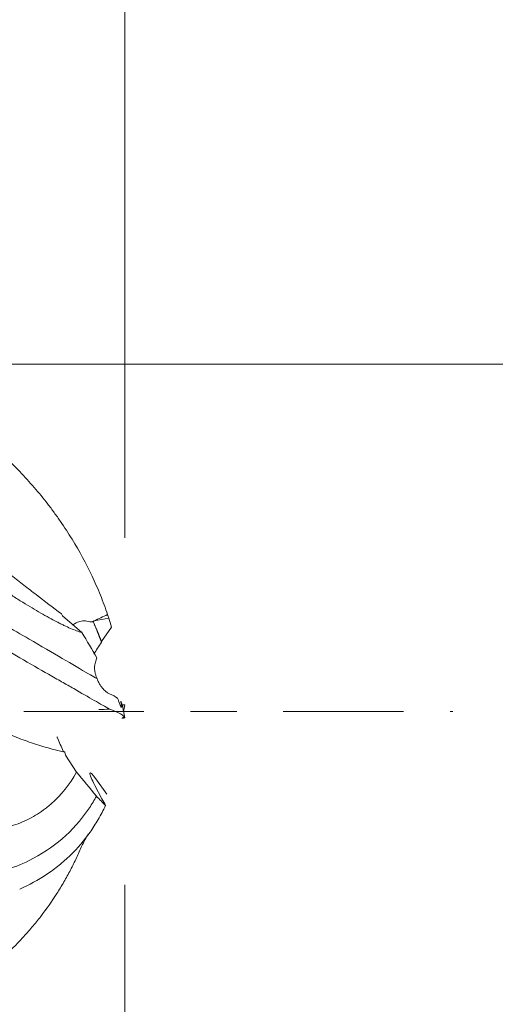
# Model space of a CAD drawing. Units: millimetres. Extents: x -52 to 97, y -43 to 37.
# Drawn here: x 74 to 78, y -3 to 6 of the extents above; entities that cross this region are included whole.
import ezdxf

# ---------------------------------------------------------------- set-up
doc = ezdxf.new("R2010")
doc.units = ezdxf.units.MM
doc.linetypes.add('CENTER', pattern=[47.5, 22, -8.5, 8.5, -8.5])
for name, color, linetype in [('1', 4, 'Continuous'), ('2', 7, 'Continuous'), ('SK2', 7, 'Continuous'), ('SK4', 2, 'CENTER')]:
    doc.layers.add(name, color=color, linetype=linetype)
doc.styles.add('iso_b_vert', font='simplex.shx')
doc.dimstyles.get("Standard").update_dxf_attribs({"dimtxt": 0.18, "dimasz": 0.18, "dimexe": 0.18, "dimexo": 0.0625, "dimgap": 0.09, "dimtad": 1, "dimzin": 0, "dimdsep": 52, "dimtxsty": 'Standard', "dimcen": 0.09, "dimadec": 0, "dimazin": 0, "dimtfac": 1, "dimtdec": 4, "dimtofl": 0, "dimtmove": 0, "dimatfit": 3, "dimfxl": 1, "dimtolj": 1, "dimtzin": 0, "dimarcsym": 0})

# ---------------------------------------------------------------- blocks, each defined once
blk = doc.blocks.new('_U0')
at = {"layer": '2', "lineweight": 13}
for p, q in [((58.725, 4.188381), (58.725, 14.6125)), ((74.6, 1.5875), (74.6, 14.6125)), ((74.6, 12.6125), (58.725, 12.6125))]:
    blk.add_line(p, q, dxfattribs=at)
at = {"layer": '2', "lineweight": 18}
for points in [[(58.725, 12.6125), (62.224998, 13.073284), (62.225002, 12.151716)], [(74.6, 12.6125), (71.100002, 12.151716), (71.099998, 13.073284)]]:
    blk.add_solid(points, dxfattribs=at)
at = {"layer": '2', "lineweight": 18, "insert": (61.059216, 13.497614), "char_height": 3, "attachment_point": 7, "line_spacing_factor": 1.084337, "style": 'iso_b_vert'}
blk.add_mtext('\\W0.7513;0.6250', dxfattribs=at)
blk = doc.blocks.new('_U1')
at = {"layer": '2', "lineweight": 13}
for p, q in [((4.72934, 6.35), (4.72934, 24.6125)), ((74.6, 1.5875), (74.6, 24.6125)), ((74.6, 22.6125), (4.72934, 22.6125))]:
    blk.add_line(p, q, dxfattribs=at)
at = {"layer": '2', "lineweight": 18}
for points in [[(4.72934, 22.6125), (8.229338, 23.073284), (8.229342, 22.151716)], [(74.6, 22.6125), (71.100002, 22.151716), (71.099998, 23.073284)]]:
    blk.add_solid(points, dxfattribs=at)
at = {"layer": '2', "lineweight": 18, "insert": (34.061386, 23.497614), "char_height": 3, "attachment_point": 7, "line_spacing_factor": 1.084337, "style": 'iso_b_vert'}
blk.add_mtext('\\W0.7513;2.7500', dxfattribs=at)
blk = doc.blocks.new('_U2')
at = {"layer": 'SK2', "lineweight": 13}
for p, q in [((-39.7, 1.5875), (-39.7, 34.6125)), ((74.6, 1.5875), (74.6, 34.6125)), ((74.6, 32.6125), (-39.7, 32.6125))]:
    blk.add_line(p, q, dxfattribs=at)
at = {"layer": 'SK2', "lineweight": 18}
for points in [[(-39.7, 32.6125), (-36.200002, 33.073284), (-36.199998, 32.151716)], [(74.6, 32.6125), (71.100002, 32.151716), (71.099998, 33.073284)]]:
    blk.add_solid(points, dxfattribs=at)
at = {"layer": 'SK2', "lineweight": 18, "insert": (11.688773, 33.497614), "char_height": 3, "attachment_point": 7, "line_spacing_factor": 1.084337, "style": 'iso_b_vert'}
blk.add_mtext('\\W0.7728;4.5000', dxfattribs=at)
blk = doc.blocks.new('_U4')
at = {"layer": 'SK2', "lineweight": 13}
for p, q in [((69.604, 1.013381), (69.604, -13.5)), ((74.6, -1.5875), (74.6, -13.5)), ((62.104, -11.5), (95.374683, -11.5))]:
    blk.add_line(p, q, dxfattribs=at)
at = {"layer": 'SK2', "lineweight": 18}
for points in [[(69.604, -11.5), (66.104002, -11.960784), (66.103998, -11.039216)], [(74.6, -11.5), (78.099998, -11.039216), (78.100002, -11.960784)]]:
    blk.add_solid(points, dxfattribs=at)
at = {"layer": 'SK2', "lineweight": 18, "insert": (84.759, -10.614886), "char_height": 3, "attachment_point": 7, "line_spacing_factor": 1.084337, "style": 'iso_b_vert'}
blk.add_mtext('\\W0.7022;0.1967', dxfattribs=at)

msp = doc.modelspace()

# ---------------------------------------------------------------- linework, layer by layer
at = {"layer": '1', "lineweight": 18}
for p, q in [((74.0302, 0.8722), (74.0205, 0.8912)), ((74.0302, 0.8722), (74.2058, 0.7203)), ((74.3207, 0.8276), (74.4533, 0.8523)), ((74.4772, 0.7702), (74.3872, 0.6385)), ((74.5837, 0.0609), (74.5877, 0.061)), ((74.5992, 0.06), (74.5875, 0.06)), ((74.5759, -0.0665), (74.5768, -0.0616)), ((74.5764, -0.0616), (74.5759, -0.0662)), ((74.5764, -0.0616), (74.5881, -0.0619)), ((74.5784, -0.0569), (74.5975, -0.0566)), ((74.5991, -0.0588), (74.5875, -0.0588)), ((74.588, -0.002), (74.5883, -0.0004)), ((74.5883, 0), (74.5883, -0.0003)), ((74.0584, -0.399), (74.0501, -0.3725)), ((74.0584, -0.399), (74.1594, -0.5573)), ((74.3356, -0.6175), (74.4369, -0.7579)), ((74.3913, -0.7985), (74.3274, -0.6791))]:
    msp.add_line(p, q, dxfattribs=at)
for centre, major_axis, ratio, start_param, end_param in [((74.3747, 0.5872), (0.1019, 0.16), 0.079532, 1.334328, 2.02553), ((74.3781, -0.7238), (0.0951, -0.1605), 0.118759, 2.222394, -1.922763)]:
    msp.add_ellipse(centre, major_axis=major_axis, ratio=ratio, start_param=start_param, end_param=end_param, dxfattribs=at)
for points, knots in [([(72.5223, 2.9638), (72.5325, 2.9596), (72.5892, 2.9358), (72.7399, 2.867), (72.9275, 2.7635), (73.1131, 2.6418), (73.2968, 2.5076), (73.4733, 2.3575), (73.5983, 2.234), (73.6385, 2.1924)], [0, 0, 0, 0, 0.026487, 0.146918, 0.389388, 0.511299, 0.633652, 0.879721, 1, 1, 1, 1]), ([(69.6886, 2.2005), (69.7119, 2.209), (69.7467, 2.2203), (69.8339, 2.2445), (69.9329, 2.2632), (70.0375, 2.2721), (70.1253, 2.2748), (70.2309, 2.2724), (70.3545, 2.2596), (70.4801, 2.2393), (70.5944, 2.2155), (70.7584, 2.1741), (70.925, 2.1217), (71.1367, 2.0434), (71.2748, 1.9853), (71.3881, 1.9335), (71.429, 1.9143), (71.4733, 1.8936), (71.6007, 1.8327), (71.7793, 1.7417), (71.9444, 1.6519), (72.0139, 1.6133), (72.0175, 1.6113), (72.0188, 1.6106), (72.0237, 1.6081), (72.0987, 1.5704), (72.2812, 1.4759), (72.5054, 1.3546), (72.7515, 1.2184), (72.9357, 1.1146), (73.1141, 1.0132), (73.2888, 0.9133), (73.4973, 0.7933), (73.7667, 0.6369), (74.0357, 0.4792), (74.2247, 0.3685), (74.3172, 0.3154), (74.3417, 0.3015), (74.346, 0.2991)], [0, 0, 0, 0, 0.013907, 0.02091, 0.05274, 0.074156, 0.084896, 0.106407, 0.138656, 0.160092, 0.181547, 0.206601, 0.256689, 0.278147, 0.328294, 0.335476, 0.342664, 0.351607, 0.36055, 0.414784, 0.452456, 0.453861, 0.454212, 0.45448, 0.454615, 0.456905, 0.495854, 0.555754, 0.582672, 0.636867, 0.664116, 0.691463, 0.746463, 0.801757, 0.884903, 0.967229, 0.994215, 1, 1, 1, 1]), ([(73.6385, 2.1924), (73.7295, 2.0981), (73.815, 1.9992), (73.9152, 1.87), (73.9349, 1.8438), (73.9736, 1.791), (73.9926, 1.7643), (74.0483, 1.6838), (74.0838, 1.6294), (74.185, 1.4646), (74.2459, 1.3522), (74.3273, 1.1798), (74.3528, 1.1217), (74.4003, 1.0042), (74.4225, 0.9447), (74.4426, 0.8853)], [0, 0, 0, 0, 0.25, 0.25, 0.3125, 0.3125, 0.375, 0.375, 0.5, 0.5, 0.75, 0.75, 0.875, 0.875, 1, 1, 1, 1]), ([(74.2058, 0.7203), (74.1758, 0.7297), (74.1418, 0.7426), (74.0848, 0.7672), (74.0649, 0.7763), (74.0333, 0.7912), (74.0225, 0.7965), (74.0005, 0.8074), (73.9893, 0.813), (73.9322, 0.8423), (73.8833, 0.8689), (73.7795, 0.9283), (73.7245, 0.9611), (73.6516, 1.0064), (73.6367, 1.0157), (73.6068, 1.0345), (73.5617, 1.0633), (73.5155, 1.0934), (73.4219, 1.1553), (73.3579, 1.1988), (73.2592, 1.2676), (73.2259, 1.291), (73.1584, 1.3392), (73.1245, 1.3636), (73.0231, 1.4376), (72.9553, 1.4881), (72.8875, 1.5396)], [0, 0, 0, 0, 0.125, 0.125, 0.1875, 0.1875, 0.21875, 0.21875, 0.25, 0.25, 0.375, 0.375, 0.5, 0.5, 0.53125, 0.53125, 0.5625, 0.625, 0.625, 0.75, 0.75, 0.8125, 0.8125, 0.875, 0.875, 1, 1, 1, 1]), ([(73.122, 1.5984), (73.2652, 1.4798), (73.4123, 1.3614), (73.6004, 1.2136), (73.6382, 1.184), (73.7143, 1.1249), (73.7526, 1.0953), (73.8674, 1.0071), (73.9439, 0.9489), (74.0205, 0.8912)], [0, 0, 0, 0, 0.5, 0.5, 0.625, 0.625, 0.75, 0.75, 1, 1, 1, 1]), ([(72.5223, 1.1288), (72.5325, 1.123), (72.5892, 1.0906), (72.7399, 1.0043), (72.9275, 0.897), (73.1131, 0.7908), (73.2968, 0.6857), (73.4733, 0.5847), (73.5983, 0.5131), (73.6385, 0.4902)], [0, 0, 0, 0, 0.026487, 0.146918, 0.389388, 0.511299, 0.633652, 0.879721, 1, 1, 1, 1]), ([(74.1237, 0.7905), (74.1334, 0.7972), (74.1439, 0.8036), (74.17, 0.817), (74.1857, 0.8231), (74.211, 0.8275), (74.2195, 0.8281), (74.2364, 0.8273), (74.245, 0.826), (74.2532, 0.8238)], [0, 0, 0, 0, 0.281675, 0.281675, 0.640837, 0.640837, 0.820419, 0.820419, 1, 1, 1, 1]), ([(74.3052, 0.8202), (74.3032, 0.8192), (74.3011, 0.8187), (74.2967, 0.8179), (74.2945, 0.8177), (74.2879, 0.8175), (74.2835, 0.8179), (74.2703, 0.8196), (74.2617, 0.8215), (74.2532, 0.8238)], [0, 0, 0, 0, 0.125, 0.125, 0.25, 0.25, 0.5, 0.5, 1, 1, 1, 1]), ([(73.6385, 0.4902), (73.7323, 0.4366), (73.8205, 0.3863), (73.9443, 0.3155), (73.9841, 0.2928), (74.0417, 0.2598), (74.0606, 0.249), (74.0974, 0.2279), (74.1153, 0.2177), (74.2025, 0.1677), (74.2647, 0.1321), (74.3743, 0.0693), (74.4216, 0.0422), (74.4612, 0.0196)], [0, 0, 0, 0, 0.25, 0.25, 0.375, 0.375, 0.4375, 0.4375, 0.5, 0.5, 0.75, 0.75, 1, 1, 1, 1]), ([(74.331, 0.4492), (74.3286, 0.4425), (74.3265, 0.4349), (74.3237, 0.4171), (74.3229, 0.407), (74.3235, 0.3886), (74.3239, 0.382), (74.3257, 0.3677), (74.3269, 0.36), (74.3296, 0.3478), (74.3307, 0.3436), (74.333, 0.335), (74.3343, 0.3305), (74.3387, 0.317), (74.3421, 0.308), (74.346, 0.2991)], [0, 0, 0, 0, 0.25, 0.25, 0.5, 0.5, 0.625, 0.625, 0.75, 0.75, 0.8125, 0.8125, 0.875, 0.875, 1, 1, 1, 1]), ([(74.346, 0.2991), (74.3509, 0.2859), (74.3561, 0.2744), (74.3642, 0.2589), (74.367, 0.254), (74.3725, 0.2448), (74.3752, 0.2405), (74.3833, 0.2284), (74.3886, 0.2213), (74.399, 0.2086), (74.4041, 0.203), (74.4188, 0.1881), (74.428, 0.1805), (74.4452, 0.1684), (74.4532, 0.1639), (74.4607, 0.1607)], [0, 0, 0, 0, 0.125, 0.125, 0.1875, 0.1875, 0.25, 0.25, 0.375, 0.375, 0.5, 0.5, 0.75, 0.75, 1, 1, 1, 1]), ([(72.8665, 0.2108), (72.9579, 0.1335), (73.0517, 0.0643), (73.2436, -0.0599), (73.3417, -0.1148), (73.4669, -0.175), (73.4921, -0.1867), (73.5427, -0.2091), (73.568, -0.2199), (73.6441, -0.2509), (73.6948, -0.2697), (73.847, -0.3214), (73.9485, -0.3493), (74.0501, -0.3725)], [0, 0, 0, 0, 0.25, 0.25, 0.5, 0.5, 0.5625, 0.5625, 0.625, 0.625, 0.75, 0.75, 1, 1, 1, 1]), ([(74.5526, 0.0701), (74.5558, 0.0609), (74.5588, 0.0529), (74.5628, 0.0438), (74.564, 0.0413), (74.5661, 0.0381), (74.567, 0.0373), (74.5683, 0.0381), (74.5686, 0.0398), (74.5686, 0.0442), (74.5686, 0.046), (74.5683, 0.0501), (74.5681, 0.0525), (74.5673, 0.0602), (74.5665, 0.0663), (74.5647, 0.0792), (74.5637, 0.0861), (74.5625, 0.0932)], [0, 0, 0, 0, 0.25, 0.25, 0.375, 0.375, 0.5, 0.5, 0.625, 0.625, 0.6875, 0.6875, 0.75, 0.75, 0.875, 0.875, 1, 1, 1, 1]), ([(74.4612, 0.0196), (74.5002, 0.0067), (74.5311, -0.0061), (74.5653, -0.0252), (74.5747, -0.0315), (74.5892, -0.0441), (74.5944, -0.0504), (74.5975, -0.0566)], [0, 0, 0, 0, 0.5, 0.5, 0.75, 0.75, 1, 1, 1, 1]), ([(69.6886, -0.0177), (69.7119, -0.0264), (69.7467, -0.0407), (69.8339, -0.0803), (69.9329, -0.1323), (70.0375, -0.1946), (70.1253, -0.2495), (70.2309, -0.3181), (70.3545, -0.4025), (70.4801, -0.4881), (70.5944, -0.5659), (70.7584, -0.6762), (70.925, -0.7843), (71.1367, -0.9164), (71.2748, -0.9986), (71.3881, -1.063), (71.429, -1.0861), (71.4733, -1.1101), (71.6007, -1.1783), (71.7793, -1.2668), (71.9444, -1.3373), (72.0139, -1.3648), (72.0175, -1.3662), (72.0188, -1.3667), (72.0237, -1.3683), (72.0987, -1.3937), (72.2812, -1.4496), (72.5054, -1.4984), (72.7515, -1.5308), (72.9357, -1.5391), (73.1141, -1.53), (73.2888, -1.5093), (73.4973, -1.4614), (73.7667, -1.3543), (74.0357, -1.1769), (74.2247, -0.9665), (74.3153, -0.8214), (74.3381, -0.7807), (74.3406, -0.7762)], [0, 0, 0, 0, 0.01394, 0.02096, 0.052868, 0.074335, 0.085101, 0.106664, 0.138991, 0.160479, 0.181986, 0.2071, 0.257309, 0.278819, 0.329087, 0.336286, 0.343492, 0.352457, 0.361422, 0.415786, 0.453549, 0.454957, 0.455309, 0.455579, 0.455714, 0.458009, 0.497053, 0.557097, 0.584079, 0.638406, 0.66572, 0.693134, 0.748267, 0.803694, 0.887041, 0.969566, 0.996617, 1, 1, 1, 1]), ([(74.1594, -0.5573), (74.0954, -0.6681), (74.0185, -0.7642), (73.9163, -0.8544), (73.9047, -0.8641), (73.8813, -0.8831), (73.8456, -0.9106), (73.7591, -0.9682), (73.6796, -1.0065), (73.5964, -1.0375), (73.5681, -1.0465), (73.5102, -1.0621), (73.4805, -1.0687), (73.3909, -1.0842), (73.3301, -1.0892), (73.2064, -1.0888), (73.1436, -1.0835), (73.0478, -1.0677), (73.0155, -1.0611), (72.9514, -1.0454), (72.9194, -1.0364), (72.8875, -1.0261)], [0, 0, 0, 0, 0.25, 0.25, 0.28125, 0.28125, 0.3125, 0.375, 0.5, 0.5, 0.5625, 0.5625, 0.625, 0.625, 0.75, 0.75, 0.875, 0.875, 0.9375, 0.9375, 1, 1, 1, 1]), ([(73.6385, -1.6249), (73.7261, -1.5867), (73.8086, -1.5417), (73.9056, -1.4769), (73.9246, -1.4635), (73.9622, -1.4359), (73.9806, -1.4216), (74.0348, -1.3778), (74.0694, -1.3471), (74.1683, -1.2508), (74.2281, -1.1808), (74.3086, -1.0674), (74.3339, -1.0282), (74.3695, -0.9672), (74.381, -0.9465), (74.4032, -0.9044), (74.4139, -0.8829), (74.4241, -0.8612)], [0, 0, 0, 0, 0.25, 0.25, 0.3125, 0.3125, 0.375, 0.375, 0.5, 0.5, 0.75, 0.75, 0.875, 0.875, 0.9375, 0.9375, 1, 1, 1, 1]), ([(74.2058, -1.2294), (74.1908, -1.2661), (74.1588, -1.3394), (74.1226, -1.4128), (74.0939, -1.4679), (74.0841, -1.4863), (74.0639, -1.523), (74.0331, -1.5777), (74.0003, -1.6315), (73.9323, -1.7377), (73.8836, -1.8069), (73.8055, -1.9081), (73.7787, -1.9414), (73.737, -1.9907), (73.7229, -2.007), (73.6943, -2.0394), (73.6799, -2.0554), (73.6071, -2.1341), (73.5468, -2.1936), (73.4222, -2.3059), (73.358, -2.3587), (73.2751, -2.4204), (73.2584, -2.4325), (73.225, -2.4561), (73.1748, -2.4907), (73.1244, -2.5227), (73.0234, -2.5833), (72.9556, -2.6193), (72.8875, -2.6509)], [0, 0, 0, 0, 0.0625, 0.125, 0.125, 0.15625, 0.15625, 0.1875, 0.25, 0.25, 0.375, 0.375, 0.4375, 0.4375, 0.46875, 0.46875, 0.5, 0.5, 0.625, 0.625, 0.75, 0.75, 0.78125, 0.78125, 0.8125, 0.875, 0.875, 1, 1, 1, 1])]:
    msp.add_open_spline(points, degree=3, knots=knots, dxfattribs=at)
for points, degree in [([(74.3052, 0.8202), (74.3073, 0.8212), (74.3094, 0.8222), (74.3115, 0.8232)], 3), ([(74.3109, 0.8248), (74.3142, 0.8257), (74.3174, 0.8267), (74.3207, 0.8276)], 3), ([(74.3872, 0.6385), (74.3624, 0.7008), (74.337, 0.7629), (74.3109, 0.8248)], 3), ([(74.3109, 0.8248), (74.3111, 0.8243), (74.3113, 0.8238), (74.3115, 0.8232)], 3), ([(74.3115, 0.8232), (74.3328, 0.77), (74.3537, 0.7166), (74.3744, 0.6632)], 3), ([(74.3207, 0.8276), (74.3612, 0.847), (74.4019, 0.8662), (74.4426, 0.8853)], 3), ([(74.4426, 0.8853), (74.4462, 0.8743), (74.4498, 0.8633), (74.4533, 0.8523)], 3), ([(74.4533, 0.8523), (74.4617, 0.825), (74.4696, 0.7977), (74.4772, 0.7702)], 3), ([(74.3454, 0.4897), (74.3014, 0.5654), (74.2549, 0.6423), (74.2058, 0.7203)], 3), ([(74.3862, 0.6325), (74.3823, 0.6428), (74.3783, 0.653), (74.3744, 0.6632)], 3), ([(74.3862, 0.6325), (74.3865, 0.6346), (74.3869, 0.6366), (74.3872, 0.6385)], 3), ([(74.331, 0.4492), (74.3361, 0.4631), (74.3409, 0.4766), (74.3454, 0.4897)], 3), ([(74.5343, 0.12), (74.5156, 0.1339), (74.491, 0.1475), (74.4607, 0.1607)], 3), ([(74.5526, 0.0701), (74.5468, 0.0865), (74.5407, 0.1032), (74.5343, 0.12)], 3), ([(74.5762, 0.0646), (74.5743, 0.0742), (74.5698, 0.0838), (74.5625, 0.0932)], 3), ([(74.3628, 0.0173), (74.3955, 0.0181), (74.4283, 0.0188), (74.4612, 0.0196)], 3), ([(74.5883, 0.0001), (74.5761, 0.0648)], 1), ([(74.5874, 0.001), (74.5913, -0.0189), (74.5952, -0.0388), (74.5991, -0.0588)], 3), ([(74.5877, 0.061), (74.5877, 0.0607), (74.5876, 0.0603), (74.5875, 0.06)], 3), ([(74.5993, 0.0584), (74.5955, 0.0386), (74.5917, 0.0188), (74.5878, -0.001)], 3), ([(74.5992, 0.06), (74.5992, 0.0595), (74.5993, 0.0589), (74.5993, 0.0584)], 3), ([(74.5784, -0.0569), (74.5815, -0.0575), (74.5845, -0.0581), (74.5875, -0.0588)], 3), ([(74.5784, -0.0569), (74.5817, -0.0586), (74.5849, -0.0602), (74.5881, -0.0619)], 3), ([(74.5881, -0.0619), (74.5879, -0.0608), (74.5877, -0.0598), (74.5875, -0.0588)], 3), ([(74.5991, -0.0588), (74.5987, -0.058), (74.5982, -0.0573), (74.5975, -0.0566)], 3), ([(73.9792, -0.233), (73.9806, -0.2359), (73.9819, -0.2386), (73.983, -0.2411)], 3), ([(74.0369, -0.3632), (74.019, -0.3226), (74.001, -0.2819), (73.983, -0.2411)], 3), ([(74.0369, -0.3632), (74.0413, -0.3663), (74.0457, -0.3694), (74.0501, -0.3725)], 3), ([(74.3406, -0.7762), (74.2804, -0.7035), (74.22, -0.6306), (74.1594, -0.5573)], 3), ([(74.4241, -0.8612), (74.3967, -0.8335), (74.3688, -0.8052), (74.3406, -0.7762)], 3), ([(74.3913, -0.7985), (74.4023, -0.8195), (74.4132, -0.8404), (74.4241, -0.8612)], 3), ([(74.265, -1.1209), (74.2457, -1.1575), (74.226, -1.1937), (74.2058, -1.2294)], 3)]:
    msp.add_open_spline(points, degree=degree, dxfattribs=at)
at = {"layer": '2', "lineweight": 13}
msp.add_line((73.0125, 3.175), (89.925, 3.175), dxfattribs=at)
at = {"layer": 'SK4', "lineweight": 18, "ltscale": 0.05}
msp.add_line((-42.7, 0), (77.6, 0), dxfattribs=at)

# ---------------------------------------------------------------- dimensions: what is measured, and where the dimension line sits
at = {"layer": '2', "lineweight": 18}
for base, p2, picture, middle in [((4.7293, 22.6125), (4.7293, 4.7625), '_U1', (39.6647, 22.6125)), ((58.725, 12.6125), (58.725, 2.600881), '_U0', (66.6625, 12.6125))]:
    dim = msp.add_linear_dim(base=base, p1=(74.6, 0), p2=p2, dimstyle='Standard', override={"dimtxt": 3, "dimasz": 3.5, "dimexe": 2, "dimexo": 1.5875, "dimgap": 1.5, "dimtad": 1, "dimtih": 1, "dimtoh": 0, "dimdec": 2, "dimlfac": 1, "dimzin": 8, "dimdsep": 46, "dimlunit": 2, "dimpost": '', "dimtxsty": 'iso_b_vert', "dimsah": 1, "dimse1": 0, "dimse2": 0, "dimsd1": 0, "dimsd2": 0, "dimclrd": 2, "dimclre": 2, "dimclrt": 2, "dimtol": 0, "dimtm": -0.1, "dimtfac": 1.166667, "dimtdec": 2, "dimtofl": 1, "dimtmove": 0, "dimtzin": 8, "dimlwd": 13, "dimlwe": 13}, dxfattribs=at)
    dim.commit()
    dim.dimension.update_dxf_attribs({"geometry": picture, "text_midpoint": middle})
at = {"layer": 'SK2', "lineweight": 18}
for base, p2, picture, middle in [((-39.7, 32.6125), (-39.7, 0), '_U2', (17.45, 32.6125)), ((69.604, -11.5), (69.604, 2.6009), '_U4', (89.9873, -11.5))]:
    dim = msp.add_linear_dim(base=base, p1=(74.6, 0), p2=p2, dimstyle='Standard', override={"dimtxt": 3, "dimasz": 3.5, "dimexe": 2, "dimexo": 1.5875, "dimgap": 1.5, "dimtad": 1, "dimtih": 1, "dimtoh": 0, "dimdec": 2, "dimlfac": 1, "dimzin": 8, "dimdsep": 46, "dimlunit": 2, "dimpost": '', "dimtxsty": 'iso_b_vert', "dimsah": 1, "dimse1": 0, "dimse2": 0, "dimsd1": 0, "dimsd2": 0, "dimclrd": 2, "dimclre": 2, "dimclrt": 2, "dimtol": 0, "dimtm": -0.1, "dimtfac": 1.166667, "dimtdec": 2, "dimtofl": 1, "dimtmove": 0, "dimtzin": 8, "dimlwd": 13, "dimlwe": 13}, dxfattribs=at)
    dim.commit()
    dim.dimension.update_dxf_attribs({"geometry": picture, "text_midpoint": middle})

doc.saveas('drawing.dxf')
